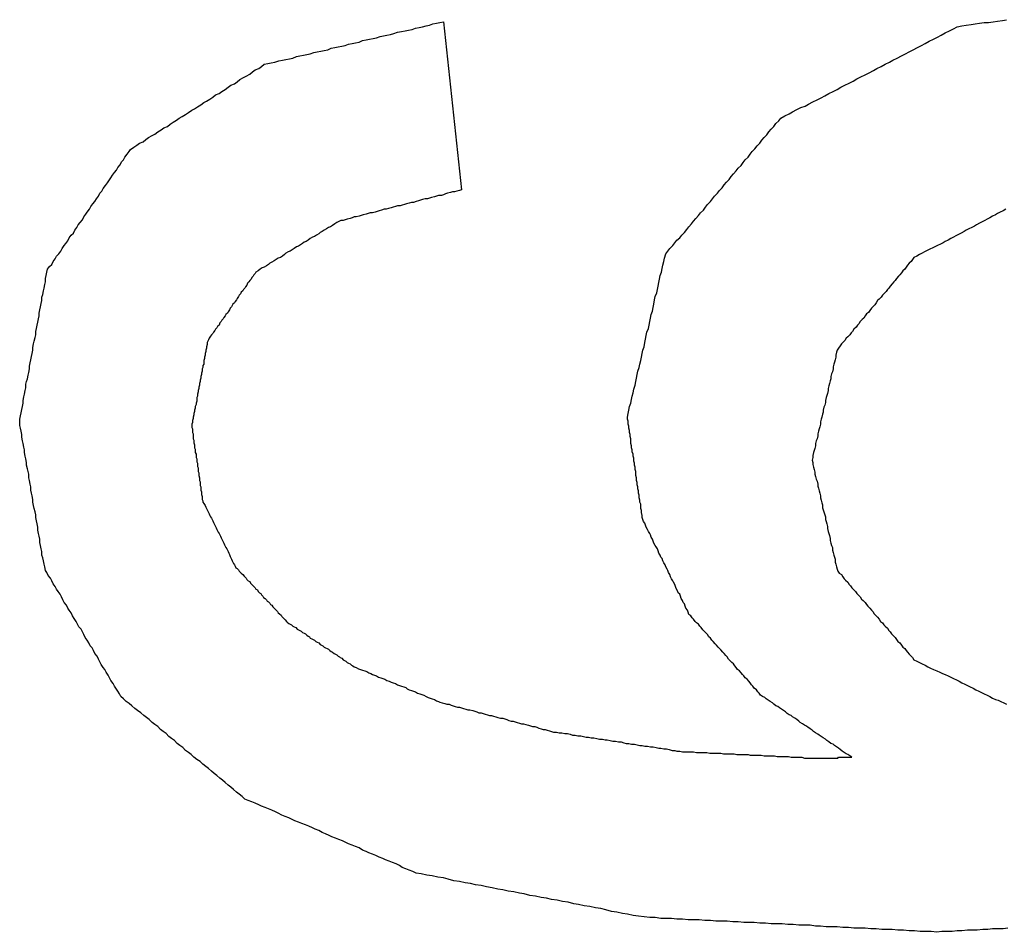
# Model space of a CAD drawing. Extents: x 13 to 98, y 6 to 165.
# Drawn here: x 34 to 34, y 42 to 42 of the extents above; entities that cross this region are included whole.
import ezdxf

# ---------------------------------------------------------------- set-up
doc = ezdxf.new("R2010")
doc.units = 0
doc.layers.add('TRIMETRIC', color=7, linetype='CONTINUOUS')

msp = doc.modelspace()

# ---------------------------------------------------------------- linework, layer by layer
at = {"layer": 'TRIMETRIC', "color": 7, "linetype": 'CONTINUOUS'}
msp.add_line((33.79649, 42.15511), (33.7991, 42.13099), dxfattribs=at)
at = {"layer": 'TRIMETRIC', "color": 7}
for points in [[(33.7516, 42.1368, 0), (33.7521, 42.1371, 0), (33.7525, 42.1374, 0), (33.7529, 42.1377, 0), (33.7534, 42.1379, 0), (33.7538, 42.1382, 0), (33.7542, 42.1385, 0), (33.7547, 42.1388, 0), (33.7551, 42.139, 0), (33.7555, 42.1393, 0), (33.756, 42.1396, 0), (33.7564, 42.1399, 0), (33.7569, 42.1401, 0), (33.7573, 42.1404, 0), (33.7577, 42.1407, 0), (33.7582, 42.141, 0), (33.7586, 42.1413, 0), (33.759, 42.1415, 0), (33.7595, 42.1418, 0), (33.7599, 42.1421, 0), (33.7604, 42.1424, 0), (33.7608, 42.1426, 0), (33.7612, 42.1429, 0), (33.7617, 42.1432, 0), (33.7621, 42.1435, 0), (33.7625, 42.1437, 0), (33.763, 42.144, 0), (33.7634, 42.1443, 0), (33.7638, 42.1446, 0), (33.7643, 42.1448, 0), (33.7647, 42.1451, 0), (33.7652, 42.1454, 0), (33.7656, 42.1457, 0), (33.766, 42.146, 0), (33.7665, 42.1462, 0), (33.7669, 42.1465, 0), (33.7673, 42.1468, 0), (33.7678, 42.1471, 0), (33.7682, 42.1473, 0), (33.7687, 42.1476, 0), (33.7691, 42.1479, 0), (33.7695, 42.1482, 0), (33.77, 42.1484, 0), (33.7704, 42.1487, 0), (33.7708, 42.149, 0), (33.7713, 42.1491, 0), (33.7718, 42.1492, 0), (33.7723, 42.1493, 0), (33.7729, 42.1495, 0), (33.7734, 42.1496, 0), (33.7739, 42.1497, 0), (33.7744, 42.1498, 0), (33.7749, 42.1499, 0), (33.7754, 42.1501, 0), (33.7759, 42.1502, 0), (33.7764, 42.1503, 0), (33.7769, 42.1504, 0), (33.7774, 42.1505, 0), (33.7779, 42.1507, 0), (33.7784, 42.1508, 0), (33.7789, 42.1509, 0), (33.7794, 42.151, 0), (33.7799, 42.1511, 0), (33.7804, 42.1513, 0), (33.7809, 42.1514, 0), (33.7814, 42.1515, 0), (33.7819, 42.1516, 0), (33.7824, 42.1517, 0), (33.7829, 42.1519, 0), (33.7834, 42.152, 0), (33.7839, 42.1521, 0), (33.7844, 42.1522, 0), (33.7849, 42.1524, 0), (33.7854, 42.1525, 0), (33.7859, 42.1526, 0), (33.7864, 42.1527, 0), (33.7869, 42.1528, 0), (33.7874, 42.153, 0), (33.7879, 42.1531, 0), (33.7884, 42.1532, 0), (33.7889, 42.1533, 0), (33.7894, 42.1534, 0), (33.7899, 42.1536, 0), (33.7905, 42.1537, 0), (33.791, 42.1538, 0), (33.7915, 42.1539, 0), (33.792, 42.154, 0), (33.7925, 42.1542, 0), (33.793, 42.1543, 0), (33.7935, 42.1544, 0), (33.794, 42.1545, 0), (33.7945, 42.1546, 0), (33.795, 42.1548, 0), (33.7955, 42.1549, 0), (33.796, 42.155, 0), (33.7965, 42.1551, 0)], [(33.8449, 42.1413, 0), (33.8455, 42.1416, 0), (33.8461, 42.1419, 0), (33.8466, 42.1422, 0), (33.8472, 42.1425, 0), (33.8478, 42.1428, 0), (33.8484, 42.143, 0), (33.8489, 42.1433, 0), (33.8495, 42.1436, 0), (33.8501, 42.1439, 0), (33.8507, 42.1442, 0), (33.8512, 42.1445, 0), (33.8518, 42.1448, 0), (33.8524, 42.1451, 0), (33.853, 42.1454, 0), (33.8535, 42.1457, 0), (33.8541, 42.146, 0), (33.8547, 42.1463, 0), (33.8553, 42.1466, 0), (33.8558, 42.1469, 0), (33.8564, 42.1472, 0), (33.857, 42.1475, 0), (33.8576, 42.1478, 0), (33.8582, 42.1481, 0), (33.8587, 42.1484, 0), (33.8593, 42.1487, 0), (33.8599, 42.149, 0), (33.8605, 42.1493, 0), (33.861, 42.1496, 0), (33.8616, 42.1499, 0), (33.8622, 42.1502, 0), (33.8628, 42.1505, 0), (33.8633, 42.1508, 0), (33.8639, 42.1511, 0), (33.8645, 42.1514, 0), (33.8651, 42.1517, 0), (33.8656, 42.152, 0), (33.8662, 42.1523, 0), (33.8668, 42.1526, 0), (33.8674, 42.1529, 0), (33.8679, 42.1532, 0), (33.8685, 42.1535, 0), (33.8691, 42.1538, 0), (33.8697, 42.1541, 0), (33.8702, 42.1544, 0), (33.8709, 42.1545, 0), (33.8715, 42.1546, 0), (33.8722, 42.1547, 0), (33.8728, 42.1548, 0), (33.8734, 42.1549, 0), (33.8741, 42.155, 0), (33.8747, 42.155, 0), (33.8754, 42.1551, 0), (33.876, 42.1552, 0), (33.8767, 42.1553, 0), (33.8773, 42.1554, 0)], [(33.8229, 42.0984, 0), (33.823, 42.0989, 0), (33.8231, 42.0994, 0), (33.8232, 42.0999, 0), (33.8234, 42.1004, 0), (33.8235, 42.1009, 0), (33.8236, 42.1014, 0), (33.8237, 42.1019, 0), (33.8238, 42.1024, 0), (33.824, 42.103, 0), (33.8241, 42.1035, 0), (33.8242, 42.104, 0), (33.8243, 42.1045, 0), (33.8244, 42.105, 0), (33.8246, 42.1055, 0), (33.8247, 42.106, 0), (33.8248, 42.1065, 0), (33.8249, 42.107, 0), (33.825, 42.1075, 0), (33.8251, 42.108, 0), (33.8253, 42.1085, 0), (33.8254, 42.1091, 0), (33.8255, 42.1096, 0), (33.8256, 42.1101, 0), (33.8257, 42.1106, 0), (33.8259, 42.1111, 0), (33.826, 42.1116, 0), (33.8261, 42.1121, 0), (33.8262, 42.1126, 0), (33.8263, 42.1131, 0), (33.8265, 42.1136, 0), (33.8266, 42.1141, 0), (33.8267, 42.1146, 0), (33.8268, 42.1152, 0), (33.8269, 42.1157, 0), (33.8271, 42.1162, 0), (33.8272, 42.1167, 0), (33.8273, 42.1172, 0), (33.8274, 42.1177, 0), (33.8275, 42.1182, 0), (33.8276, 42.1187, 0), (33.8278, 42.1192, 0), (33.8279, 42.1197, 0), (33.828, 42.1202, 0), (33.8281, 42.1207, 0), (33.8282, 42.1212, 0), (33.8284, 42.1218, 0), (33.8287, 42.1222, 0), (33.829, 42.1226, 0), (33.8294, 42.123, 0), (33.8297, 42.1234, 0), (33.83, 42.1238, 0), (33.8304, 42.1241, 0), (33.8307, 42.1245, 0), (33.8311, 42.1249, 0), (33.8314, 42.1253, 0), (33.8317, 42.1257, 0), (33.8321, 42.1261, 0), (33.8324, 42.1265, 0), (33.8327, 42.1269, 0), (33.8331, 42.1273, 0), (33.8334, 42.1277, 0), (33.8338, 42.1281, 0), (33.8341, 42.1285, 0), (33.8344, 42.1289, 0), (33.8348, 42.1293, 0), (33.8351, 42.1297, 0), (33.8354, 42.1301, 0), (33.8358, 42.1305, 0), (33.8361, 42.1309, 0), (33.8365, 42.1313, 0), (33.8368, 42.1317, 0), (33.8371, 42.1321, 0), (33.8375, 42.1325, 0), (33.8378, 42.1329, 0), (33.8381, 42.1333, 0), (33.8385, 42.1337, 0), (33.8388, 42.1341, 0), (33.8392, 42.1345, 0), (33.8395, 42.1349, 0), (33.8398, 42.1353, 0), (33.8402, 42.1357, 0), (33.8405, 42.1361, 0), (33.8408, 42.1365, 0), (33.8412, 42.1369, 0), (33.8415, 42.1373, 0), (33.8419, 42.1377, 0), (33.8422, 42.1381, 0), (33.8425, 42.1385, 0), (33.8429, 42.1389, 0), (33.8432, 42.1393, 0), (33.8435, 42.1397, 0), (33.8439, 42.1401, 0), (33.8442, 42.1405, 0), (33.8446, 42.1409, 0), (33.8449, 42.1413, 0)], [(33.7357, 42.0977, 0), (33.7357, 42.0981, 0), (33.7358, 42.0986, 0), (33.7359, 42.099, 0), (33.736, 42.0995, 0), (33.7361, 42.0999, 0), (33.7362, 42.1004, 0), (33.7362, 42.1008, 0), (33.7363, 42.1013, 0), (33.7364, 42.1017, 0), (33.7365, 42.1022, 0), (33.7366, 42.1026, 0), (33.7366, 42.1031, 0), (33.7367, 42.1035, 0), (33.7368, 42.1039, 0), (33.7369, 42.1044, 0), (33.737, 42.1048, 0), (33.7371, 42.1053, 0), (33.7371, 42.1057, 0), (33.7372, 42.1062, 0), (33.7373, 42.1066, 0), (33.7374, 42.1071, 0), (33.7375, 42.1075, 0), (33.7376, 42.108, 0), (33.7376, 42.1084, 0), (33.7377, 42.1089, 0), (33.7378, 42.1093, 0), (33.7379, 42.1098, 0), (33.738, 42.1102, 0), (33.738, 42.1107, 0), (33.7381, 42.1111, 0), (33.7382, 42.1116, 0), (33.7383, 42.112, 0), (33.7384, 42.1125, 0), (33.7385, 42.1129, 0), (33.7385, 42.1133, 0), (33.7386, 42.1138, 0), (33.7387, 42.1142, 0), (33.7388, 42.1147, 0), (33.7389, 42.1151, 0), (33.7389, 42.1156, 0), (33.739, 42.116, 0), (33.7391, 42.1165, 0), (33.7392, 42.1169, 0), (33.7393, 42.1174, 0), (33.7394, 42.1178, 0), (33.7394, 42.1183, 0), (33.7395, 42.1187, 0), (33.7396, 42.1192, 0), (33.7397, 42.1196, 0), (33.74, 42.12, 0), (33.7403, 42.1203, 0), (33.7405, 42.1207, 0), (33.7408, 42.1211, 0), (33.741, 42.1215, 0), (33.7413, 42.1218, 0), (33.7416, 42.1222, 0), (33.7418, 42.1226, 0), (33.7421, 42.123, 0), (33.7423, 42.1233, 0), (33.7426, 42.1237, 0), (33.7428, 42.1241, 0), (33.7431, 42.1245, 0), (33.7434, 42.1248, 0), (33.7436, 42.1252, 0), (33.7439, 42.1256, 0), (33.7441, 42.126, 0), (33.7444, 42.1263, 0), (33.7447, 42.1267, 0), (33.7449, 42.1271, 0), (33.7452, 42.1275, 0), (33.7454, 42.1278, 0), (33.7457, 42.1282, 0), (33.7459, 42.1286, 0), (33.7462, 42.129, 0), (33.7465, 42.1293, 0), (33.7467, 42.1297, 0), (33.747, 42.1301, 0), (33.7472, 42.1305, 0), (33.7475, 42.1308, 0), (33.7477, 42.1312, 0), (33.748, 42.1316, 0), (33.7483, 42.132, 0), (33.7485, 42.1323, 0), (33.7488, 42.1327, 0), (33.749, 42.1331, 0), (33.7493, 42.1335, 0), (33.7496, 42.1338, 0), (33.7498, 42.1342, 0), (33.7501, 42.1346, 0), (33.7503, 42.135, 0), (33.7506, 42.1353, 0), (33.7508, 42.1357, 0), (33.7511, 42.1361, 0), (33.7514, 42.1365, 0), (33.7516, 42.1368, 0)], [(33.7991, 42.131, 0), (33.7988, 42.1309, 0), (33.7984, 42.1308, 0), (33.7981, 42.1307, 0), (33.7978, 42.1307, 0), (33.7975, 42.1306, 0), (33.7971, 42.1305, 0), (33.7968, 42.1304, 0), (33.7965, 42.1303, 0), (33.7962, 42.1302, 0), (33.7958, 42.1302, 0), (33.7955, 42.1301, 0), (33.7952, 42.13, 0), (33.7948, 42.1299, 0), (33.7945, 42.1298, 0), (33.7942, 42.1297, 0), (33.7939, 42.1297, 0), (33.7935, 42.1296, 0), (33.7932, 42.1295, 0), (33.7929, 42.1294, 0), (33.7926, 42.1293, 0), (33.7922, 42.1292, 0), (33.7919, 42.1292, 0), (33.7916, 42.1291, 0), (33.7912, 42.129, 0), (33.7909, 42.1289, 0), (33.7906, 42.1288, 0), (33.7903, 42.1287, 0), (33.7899, 42.1287, 0), (33.7896, 42.1286, 0), (33.7893, 42.1285, 0), (33.789, 42.1284, 0), (33.7886, 42.1283, 0), (33.7883, 42.1282, 0), (33.788, 42.1282, 0), (33.7876, 42.1281, 0), (33.7873, 42.128, 0), (33.787, 42.1279, 0), (33.7867, 42.1278, 0), (33.7863, 42.1277, 0), (33.786, 42.1277, 0), (33.7857, 42.1276, 0), (33.7854, 42.1275, 0), (33.785, 42.1274, 0), (33.7847, 42.1273, 0), (33.7844, 42.1272, 0), (33.784, 42.1271, 0), (33.7837, 42.1271, 0), (33.7834, 42.127, 0), (33.7831, 42.1269, 0), (33.7827, 42.1268, 0), (33.7824, 42.1267, 0), (33.7821, 42.1266, 0), (33.7818, 42.1266, 0), (33.7814, 42.1264, 0), (33.7812, 42.1263, 0), (33.7809, 42.1261, 0), (33.7806, 42.1259, 0), (33.7803, 42.1257, 0), (33.78, 42.1256, 0), (33.7797, 42.1254, 0), (33.7794, 42.1252, 0), (33.7791, 42.125, 0), (33.7788, 42.1249, 0), (33.7786, 42.1247, 0), (33.7783, 42.1245, 0), (33.778, 42.1243, 0), (33.7777, 42.1242, 0), (33.7774, 42.124, 0), (33.7771, 42.1238, 0), (33.7768, 42.1236, 0), (33.7765, 42.1235, 0), (33.7763, 42.1233, 0), (33.776, 42.1231, 0), (33.7757, 42.1229, 0), (33.7754, 42.1228, 0), (33.7751, 42.1226, 0), (33.7748, 42.1224, 0), (33.7745, 42.1222, 0), (33.7742, 42.1221, 0), (33.7739, 42.1219, 0), (33.7737, 42.1217, 0), (33.7734, 42.1215, 0), (33.7731, 42.1213, 0), (33.7728, 42.1212, 0), (33.7725, 42.121, 0), (33.7722, 42.1208, 0), (33.7719, 42.1206, 0), (33.7716, 42.1205, 0), (33.7714, 42.1203, 0), (33.7711, 42.1201, 0), (33.7708, 42.1199, 0), (33.7705, 42.1198, 0), (33.7702, 42.1196, 0), (33.7699, 42.1194, 0), (33.7696, 42.1192, 0)], [(33.8772, 42.1282, 0), (33.8768, 42.128, 0), (33.8764, 42.1278, 0), (33.876, 42.1276, 0), (33.8757, 42.1274, 0), (33.8753, 42.1272, 0), (33.8749, 42.127, 0), (33.8745, 42.1268, 0), (33.8742, 42.1266, 0), (33.8738, 42.1264, 0), (33.8734, 42.1262, 0), (33.873, 42.126, 0), (33.8727, 42.1258, 0), (33.8723, 42.1256, 0), (33.8719, 42.1254, 0), (33.8715, 42.1252, 0), (33.8712, 42.125, 0), (33.8708, 42.1248, 0), (33.8704, 42.1246, 0), (33.87, 42.1244, 0), (33.8697, 42.1242, 0), (33.8693, 42.124, 0), (33.8689, 42.1238, 0), (33.8685, 42.1236, 0), (33.8682, 42.1234, 0), (33.8678, 42.1232, 0), (33.8674, 42.123, 0), (33.867, 42.1228, 0), (33.8667, 42.1227, 0), (33.8663, 42.1225, 0), (33.8659, 42.1223, 0), (33.8655, 42.1221, 0), (33.8652, 42.1219, 0), (33.8648, 42.1217, 0), (33.8644, 42.1215, 0), (33.864, 42.1213, 0)], [(33.864, 42.1213, 0), (33.8638, 42.121, 0), (33.8636, 42.1207, 0), (33.8633, 42.1205, 0), (33.8631, 42.1202, 0), (33.8629, 42.1199, 0), (33.8627, 42.1196, 0), (33.8624, 42.1194, 0), (33.8622, 42.1191, 0), (33.862, 42.1188, 0), (33.8618, 42.1186, 0), (33.8615, 42.1183, 0), (33.8613, 42.118, 0), (33.8611, 42.1178, 0), (33.8609, 42.1175, 0), (33.8606, 42.1172, 0), (33.8604, 42.1169, 0), (33.8602, 42.1167, 0), (33.86, 42.1164, 0), (33.8597, 42.1161, 0), (33.8595, 42.1159, 0), (33.8593, 42.1156, 0), (33.859, 42.1153, 0), (33.8588, 42.1151, 0), (33.8586, 42.1148, 0), (33.8584, 42.1145, 0), (33.8581, 42.1142, 0), (33.8579, 42.114, 0), (33.8577, 42.1137, 0), (33.8575, 42.1134, 0), (33.8572, 42.1132, 0), (33.857, 42.1129, 0), (33.8568, 42.1126, 0), (33.8566, 42.1124, 0), (33.8563, 42.1121, 0), (33.8561, 42.1118, 0), (33.8559, 42.1116, 0), (33.8557, 42.1113, 0), (33.8554, 42.111, 0), (33.8552, 42.1107, 0), (33.855, 42.1105, 0), (33.8548, 42.1102, 0), (33.8545, 42.1099, 0), (33.8543, 42.1097, 0), (33.8541, 42.1094, 0), (33.8538, 42.1091, 0), (33.8536, 42.1089, 0), (33.8534, 42.1086, 0), (33.8532, 42.1083, 0), (33.853, 42.108, 0), (33.8529, 42.1077, 0), (33.8528, 42.1073, 0), (33.8528, 42.107, 0), (33.8527, 42.1066, 0), (33.8526, 42.1063, 0), (33.8525, 42.106, 0), (33.8524, 42.1056, 0), (33.8524, 42.1053, 0), (33.8523, 42.1049, 0), (33.8522, 42.1046, 0), (33.8521, 42.1042, 0), (33.8521, 42.1039, 0), (33.852, 42.1036, 0), (33.8519, 42.1032, 0), (33.8518, 42.1029, 0), (33.8517, 42.1025, 0), (33.8517, 42.1022, 0), (33.8516, 42.1018, 0), (33.8515, 42.1015, 0), (33.8514, 42.1012, 0), (33.8513, 42.1008, 0), (33.8513, 42.1005, 0), (33.8512, 42.1001, 0), (33.8511, 42.0998, 0), (33.851, 42.0994, 0), (33.851, 42.0991, 0), (33.8509, 42.0988, 0), (33.8508, 42.0984, 0), (33.8507, 42.0981, 0), (33.8506, 42.0977, 0), (33.8506, 42.0974, 0), (33.8505, 42.097, 0), (33.8504, 42.0967, 0), (33.8503, 42.0964, 0), (33.8502, 42.096, 0), (33.8502, 42.0957, 0), (33.8501, 42.0953, 0), (33.85, 42.095, 0), (33.8499, 42.0946, 0), (33.8499, 42.0943, 0), (33.8498, 42.0939, 0), (33.8497, 42.0936, 0), (33.8496, 42.0933, 0), (33.8495, 42.0929, 0), (33.8495, 42.0926, 0), (33.8494, 42.0922, 0)], [(33.7696, 42.1192, 0), (33.7695, 42.119, 0), (33.7693, 42.1188, 0), (33.7692, 42.1186, 0), (33.769, 42.1184, 0), (33.7689, 42.1182, 0), (33.7687, 42.118, 0), (33.7686, 42.1178, 0), (33.7684, 42.1176, 0), (33.7683, 42.1173, 0), (33.7681, 42.1171, 0), (33.768, 42.1169, 0), (33.7678, 42.1167, 0), (33.7677, 42.1165, 0), (33.7675, 42.1163, 0), (33.7674, 42.1161, 0), (33.7672, 42.1159, 0), (33.7671, 42.1157, 0), (33.7669, 42.1154, 0), (33.7668, 42.1152, 0), (33.7666, 42.115, 0), (33.7665, 42.1148, 0), (33.7663, 42.1146, 0), (33.7662, 42.1144, 0), (33.7661, 42.1142, 0), (33.7659, 42.114, 0), (33.7658, 42.1138, 0), (33.7656, 42.1135, 0), (33.7655, 42.1133, 0), (33.7653, 42.1131, 0), (33.7652, 42.1129, 0), (33.765, 42.1127, 0), (33.7649, 42.1125, 0), (33.7647, 42.1123, 0), (33.7646, 42.1121, 0), (33.7644, 42.1119, 0), (33.7643, 42.1116, 0), (33.7641, 42.1114, 0), (33.764, 42.1112, 0), (33.7638, 42.111, 0), (33.7637, 42.1108, 0), (33.7635, 42.1106, 0), (33.7634, 42.1104, 0), (33.7632, 42.1102, 0), (33.7631, 42.11, 0), (33.7629, 42.1097, 0), (33.7628, 42.1095, 0), (33.7627, 42.1093, 0), (33.7626, 42.1091, 0), (33.7626, 42.1088, 0), (33.7625, 42.1085, 0), (33.7625, 42.1083, 0), (33.7624, 42.108, 0), (33.7624, 42.1078, 0), (33.7623, 42.1075, 0), (33.7623, 42.1073, 0), (33.7622, 42.107, 0), (33.7622, 42.1068, 0), (33.7621, 42.1065, 0), (33.7621, 42.1063, 0), (33.7621, 42.106, 0), (33.762, 42.1058, 0), (33.762, 42.1055, 0), (33.7619, 42.1053, 0), (33.7619, 42.105, 0), (33.7618, 42.1047, 0), (33.7618, 42.1045, 0), (33.7617, 42.1042, 0), (33.7617, 42.104, 0), (33.7616, 42.1037, 0), (33.7616, 42.1035, 0), (33.7615, 42.1032, 0), (33.7615, 42.103, 0), (33.7614, 42.1027, 0), (33.7614, 42.1025, 0), (33.7613, 42.1022, 0), (33.7613, 42.102, 0), (33.7612, 42.1017, 0), (33.7612, 42.1014, 0), (33.7611, 42.1012, 0), (33.7611, 42.1009, 0), (33.7611, 42.1007, 0), (33.761, 42.1004, 0), (33.761, 42.1002, 0), (33.7609, 42.0999, 0), (33.7609, 42.0997, 0), (33.7608, 42.0994, 0), (33.7608, 42.0992, 0), (33.7607, 42.0989, 0), (33.7607, 42.0987, 0), (33.7606, 42.0984, 0), (33.7606, 42.0982, 0), (33.7605, 42.0979, 0), (33.7605, 42.0976, 0), (33.7604, 42.0974, 0), (33.7604, 42.0971, 0)], [(33.7502, 42.0583, 0), (33.75, 42.0587, 0), (33.7498, 42.0591, 0), (33.7495, 42.0595, 0), (33.7493, 42.0598, 0), (33.7491, 42.0602, 0), (33.7488, 42.0606, 0), (33.7486, 42.061, 0), (33.7484, 42.0614, 0), (33.7481, 42.0618, 0), (33.7479, 42.0622, 0), (33.7477, 42.0625, 0), (33.7474, 42.0629, 0), (33.7472, 42.0633, 0), (33.747, 42.0637, 0), (33.7468, 42.0641, 0), (33.7465, 42.0645, 0), (33.7463, 42.0649, 0), (33.7461, 42.0653, 0), (33.7458, 42.0656, 0), (33.7456, 42.066, 0), (33.7454, 42.0664, 0), (33.7451, 42.0668, 0), (33.7449, 42.0672, 0), (33.7447, 42.0676, 0), (33.7445, 42.068, 0), (33.7442, 42.0683, 0), (33.744, 42.0687, 0), (33.7438, 42.0691, 0), (33.7435, 42.0695, 0), (33.7433, 42.0699, 0), (33.7431, 42.0703, 0), (33.7428, 42.0707, 0), (33.7426, 42.071, 0), (33.7424, 42.0714, 0), (33.7421, 42.0718, 0), (33.7419, 42.0722, 0), (33.7417, 42.0726, 0), (33.7415, 42.073, 0), (33.7412, 42.0734, 0), (33.741, 42.0737, 0), (33.7408, 42.0741, 0), (33.7405, 42.0745, 0), (33.7403, 42.0749, 0), (33.7401, 42.0753, 0), (33.7398, 42.0757, 0), (33.7396, 42.0761, 0), (33.7394, 42.0764, 0), (33.7393, 42.0769, 0), (33.7392, 42.0773, 0), (33.7391, 42.0778, 0), (33.739, 42.0782, 0), (33.7389, 42.0786, 0), (33.7389, 42.0791, 0), (33.7388, 42.0795, 0), (33.7387, 42.08, 0), (33.7386, 42.0804, 0), (33.7386, 42.0809, 0), (33.7385, 42.0813, 0), (33.7384, 42.0817, 0), (33.7383, 42.0822, 0), (33.7383, 42.0826, 0), (33.7382, 42.0831, 0), (33.7381, 42.0835, 0), (33.738, 42.084, 0), (33.738, 42.0844, 0), (33.7379, 42.0848, 0), (33.7378, 42.0853, 0), (33.7377, 42.0857, 0), (33.7376, 42.0862, 0), (33.7376, 42.0866, 0), (33.7375, 42.0871, 0), (33.7374, 42.0875, 0), (33.7373, 42.0879, 0), (33.7373, 42.0884, 0), (33.7372, 42.0888, 0), (33.7371, 42.0893, 0), (33.737, 42.0897, 0), (33.737, 42.0902, 0), (33.7369, 42.0906, 0), (33.7368, 42.091, 0), (33.7367, 42.0915, 0), (33.7367, 42.0919, 0), (33.7366, 42.0924, 0), (33.7365, 42.0928, 0), (33.7364, 42.0933, 0), (33.7364, 42.0937, 0), (33.7363, 42.0941, 0), (33.7362, 42.0946, 0), (33.7361, 42.095, 0), (33.736, 42.0955, 0), (33.736, 42.0959, 0), (33.7359, 42.0964, 0), (33.7358, 42.0968, 0), (33.7357, 42.0972, 0), (33.7357, 42.0977, 0)], [(33.7604, 42.0971, 0), (33.7604, 42.0969, 0), (33.7605, 42.0967, 0), (33.7605, 42.0965, 0), (33.7605, 42.0962, 0), (33.7606, 42.096, 0), (33.7606, 42.0958, 0), (33.7606, 42.0956, 0), (33.7606, 42.0953, 0), (33.7607, 42.0951, 0), (33.7607, 42.0949, 0), (33.7607, 42.0947, 0), (33.7608, 42.0944, 0), (33.7608, 42.0942, 0), (33.7608, 42.094, 0), (33.7609, 42.0938, 0), (33.7609, 42.0935, 0), (33.7609, 42.0933, 0), (33.761, 42.0931, 0), (33.761, 42.0929, 0), (33.761, 42.0926, 0), (33.7611, 42.0924, 0), (33.7611, 42.0922, 0), (33.7611, 42.092, 0), (33.7612, 42.0918, 0), (33.7612, 42.0915, 0), (33.7612, 42.0913, 0), (33.7613, 42.0911, 0), (33.7613, 42.0909, 0), (33.7613, 42.0906, 0), (33.7614, 42.0904, 0), (33.7614, 42.0902, 0), (33.7614, 42.09, 0), (33.7615, 42.0897, 0), (33.7615, 42.0895, 0), (33.7615, 42.0893, 0), (33.7616, 42.0891, 0), (33.7616, 42.0888, 0), (33.7616, 42.0886, 0), (33.7617, 42.0884, 0), (33.7617, 42.0882, 0), (33.7617, 42.0879, 0), (33.7618, 42.0877, 0), (33.7618, 42.0875, 0), (33.7618, 42.0873, 0), (33.7619, 42.087, 0), (33.7619, 42.0868, 0), (33.7619, 42.0866, 0), (33.762, 42.0864, 0), (33.762, 42.0862, 0), (33.7621, 42.086, 0), (33.7623, 42.0857, 0), (33.7624, 42.0855, 0), (33.7625, 42.0853, 0), (33.7626, 42.0851, 0), (33.7627, 42.0849, 0), (33.7628, 42.0847, 0), (33.7629, 42.0845, 0), (33.763, 42.0843, 0), (33.7631, 42.0841, 0), (33.7632, 42.0839, 0), (33.7633, 42.0837, 0), (33.7634, 42.0835, 0), (33.7635, 42.0833, 0), (33.7636, 42.0831, 0), (33.7637, 42.0829, 0), (33.7638, 42.0827, 0), (33.7639, 42.0825, 0), (33.764, 42.0823, 0), (33.7641, 42.0821, 0), (33.7642, 42.0819, 0), (33.7643, 42.0817, 0), (33.7644, 42.0815, 0), (33.7645, 42.0813, 0), (33.7646, 42.0811, 0), (33.7647, 42.0809, 0), (33.7648, 42.0807, 0), (33.7649, 42.0805, 0), (33.765, 42.0803, 0), (33.7651, 42.0801, 0), (33.7652, 42.0799, 0), (33.7653, 42.0797, 0), (33.7654, 42.0795, 0), (33.7655, 42.0793, 0), (33.7656, 42.0791, 0), (33.7657, 42.0789, 0), (33.7658, 42.0787, 0), (33.7659, 42.0784, 0), (33.766, 42.0782, 0), (33.7661, 42.078, 0), (33.7662, 42.0778, 0), (33.7663, 42.0776, 0), (33.7664, 42.0774, 0), (33.7665, 42.0772, 0), (33.7666, 42.077, 0), (33.7667, 42.0768, 0)], [(33.8317, 42.0701, 0), (33.8316, 42.0704, 0), (33.8315, 42.0707, 0), (33.8313, 42.071, 0), (33.8312, 42.0713, 0), (33.8311, 42.0716, 0), (33.8309, 42.0718, 0), (33.8308, 42.0721, 0), (33.8306, 42.0724, 0), (33.8305, 42.0727, 0), (33.8304, 42.073, 0), (33.8302, 42.0732, 0), (33.8301, 42.0735, 0), (33.8299, 42.0738, 0), (33.8298, 42.0741, 0), (33.8297, 42.0744, 0), (33.8295, 42.0747, 0), (33.8294, 42.0749, 0), (33.8292, 42.0752, 0), (33.8291, 42.0755, 0), (33.829, 42.0758, 0), (33.8288, 42.0761, 0), (33.8287, 42.0764, 0), (33.8286, 42.0766, 0), (33.8284, 42.0769, 0), (33.8283, 42.0772, 0), (33.8281, 42.0775, 0), (33.828, 42.0778, 0), (33.8279, 42.0781, 0), (33.8277, 42.0783, 0), (33.8276, 42.0786, 0), (33.8274, 42.0789, 0), (33.8273, 42.0792, 0), (33.8272, 42.0795, 0), (33.827, 42.0798, 0), (33.8269, 42.08, 0), (33.8267, 42.0803, 0), (33.8266, 42.0806, 0), (33.8265, 42.0809, 0), (33.8263, 42.0812, 0), (33.8262, 42.0815, 0), (33.8261, 42.0817, 0), (33.8259, 42.082, 0), (33.8258, 42.0823, 0), (33.8256, 42.0826, 0), (33.8255, 42.0829, 0), (33.8254, 42.0832, 0), (33.8252, 42.0834, 0), (33.8251, 42.0837, 0), (33.825, 42.084, 0), (33.825, 42.0843, 0), (33.8249, 42.0847, 0), (33.8249, 42.085, 0), (33.8248, 42.0853, 0), (33.8248, 42.0856, 0), (33.8248, 42.0859, 0), (33.8247, 42.0862, 0), (33.8247, 42.0865, 0), (33.8246, 42.0868, 0), (33.8246, 42.0872, 0), (33.8245, 42.0875, 0), (33.8245, 42.0878, 0), (33.8244, 42.0881, 0), (33.8244, 42.0884, 0), (33.8243, 42.0887, 0), (33.8243, 42.089, 0), (33.8242, 42.0893, 0), (33.8242, 42.0897, 0), (33.8241, 42.09, 0), (33.8241, 42.0903, 0), (33.8241, 42.0906, 0), (33.824, 42.0909, 0), (33.824, 42.0912, 0), (33.8239, 42.0915, 0), (33.8239, 42.0918, 0), (33.8238, 42.0921, 0), (33.8238, 42.0925, 0), (33.8237, 42.0928, 0), (33.8237, 42.0931, 0), (33.8236, 42.0934, 0), (33.8236, 42.0937, 0), (33.8235, 42.094, 0), (33.8235, 42.0943, 0), (33.8234, 42.0946, 0), (33.8234, 42.095, 0), (33.8234, 42.0953, 0), (33.8233, 42.0956, 0), (33.8233, 42.0959, 0), (33.8232, 42.0962, 0), (33.8232, 42.0965, 0), (33.8231, 42.0968, 0), (33.8231, 42.0971, 0), (33.823, 42.0974, 0), (33.823, 42.0978, 0), (33.8229, 42.0981, 0), (33.8229, 42.0984, 0)], [(33.8494, 42.0922, 0), (33.8495, 42.0919, 0), (33.8495, 42.0916, 0), (33.8496, 42.0912, 0), (33.8497, 42.0909, 0), (33.8498, 42.0905, 0), (33.8498, 42.0902, 0), (33.8499, 42.0899, 0), (33.85, 42.0895, 0), (33.8501, 42.0892, 0), (33.8502, 42.0888, 0), (33.8502, 42.0885, 0), (33.8503, 42.0882, 0), (33.8504, 42.0878, 0), (33.8505, 42.0875, 0), (33.8506, 42.0871, 0), (33.8506, 42.0868, 0), (33.8507, 42.0865, 0), (33.8508, 42.0861, 0), (33.8509, 42.0858, 0), (33.8509, 42.0854, 0), (33.851, 42.0851, 0), (33.8511, 42.0848, 0), (33.8512, 42.0844, 0), (33.8513, 42.0841, 0), (33.8513, 42.0837, 0), (33.8514, 42.0834, 0), (33.8515, 42.0831, 0), (33.8516, 42.0827, 0), (33.8516, 42.0824, 0), (33.8517, 42.082, 0), (33.8518, 42.0817, 0), (33.8519, 42.0814, 0), (33.852, 42.081, 0), (33.852, 42.0807, 0), (33.8521, 42.0803, 0), (33.8522, 42.08, 0), (33.8523, 42.0797, 0), (33.8523, 42.0793, 0), (33.8524, 42.079, 0), (33.8525, 42.0786, 0), (33.8526, 42.0783, 0), (33.8527, 42.078, 0), (33.8527, 42.0776, 0), (33.8528, 42.0773, 0), (33.8529, 42.0769, 0), (33.853, 42.0766, 0), (33.8531, 42.0763, 0), (33.8533, 42.076, 0), (33.8536, 42.0758, 0), (33.8538, 42.0755, 0), (33.854, 42.0752, 0), (33.8542, 42.075, 0), (33.8545, 42.0747, 0), (33.8547, 42.0744, 0), (33.8549, 42.0742, 0), (33.8551, 42.0739, 0), (33.8554, 42.0736, 0), (33.8556, 42.0734, 0), (33.8558, 42.0731, 0), (33.8561, 42.0728, 0), (33.8563, 42.0726, 0), (33.8565, 42.0723, 0), (33.8567, 42.0721, 0), (33.857, 42.0718, 0), (33.8572, 42.0715, 0), (33.8574, 42.0713, 0), (33.8577, 42.071, 0), (33.8579, 42.0707, 0), (33.8581, 42.0705, 0), (33.8583, 42.0702, 0), (33.8586, 42.0699, 0), (33.8588, 42.0697, 0), (33.859, 42.0694, 0), (33.8592, 42.0691, 0), (33.8595, 42.0689, 0), (33.8597, 42.0686, 0), (33.8599, 42.0684, 0), (33.8602, 42.0681, 0), (33.8604, 42.0678, 0), (33.8606, 42.0676, 0), (33.8608, 42.0673, 0), (33.8611, 42.067, 0), (33.8613, 42.0668, 0), (33.8615, 42.0665, 0), (33.8617, 42.0662, 0), (33.862, 42.066, 0), (33.8622, 42.0657, 0), (33.8624, 42.0654, 0), (33.8627, 42.0652, 0), (33.8629, 42.0649, 0), (33.8631, 42.0647, 0), (33.8633, 42.0644, 0), (33.8636, 42.0641, 0), (33.8638, 42.0639, 0), (33.864, 42.0636, 0)], [(33.7667, 42.0768, 0), (33.7669, 42.0767, 0), (33.7671, 42.0765, 0), (33.7672, 42.0763, 0), (33.7674, 42.0761, 0), (33.7675, 42.076, 0), (33.7677, 42.0758, 0), (33.7679, 42.0756, 0), (33.768, 42.0755, 0), (33.7682, 42.0753, 0), (33.7683, 42.0751, 0), (33.7685, 42.0749, 0), (33.7687, 42.0748, 0), (33.7688, 42.0746, 0), (33.769, 42.0744, 0), (33.7691, 42.0743, 0), (33.7693, 42.0741, 0), (33.7695, 42.0739, 0), (33.7696, 42.0737, 0), (33.7698, 42.0736, 0), (33.7699, 42.0734, 0), (33.7701, 42.0732, 0), (33.7703, 42.0731, 0), (33.7704, 42.0729, 0), (33.7706, 42.0727, 0), (33.7707, 42.0725, 0), (33.7709, 42.0724, 0), (33.7711, 42.0722, 0), (33.7712, 42.072, 0), (33.7714, 42.0719, 0), (33.7716, 42.0717, 0), (33.7717, 42.0715, 0), (33.7719, 42.0714, 0), (33.772, 42.0712, 0), (33.7722, 42.071, 0), (33.7724, 42.0708, 0), (33.7725, 42.0707, 0), (33.7727, 42.0705, 0), (33.7728, 42.0703, 0), (33.773, 42.0702, 0), (33.7732, 42.07, 0), (33.7733, 42.0698, 0), (33.7735, 42.0696, 0), (33.7736, 42.0695, 0), (33.7738, 42.0693, 0), (33.774, 42.0691, 0), (33.7741, 42.069, 0), (33.7743, 42.0688, 0), (33.7745, 42.0687, 0), (33.7747, 42.0686, 0), (33.7749, 42.0684, 0), (33.7751, 42.0683, 0), (33.7753, 42.0682, 0), (33.7755, 42.068, 0), (33.7757, 42.0679, 0), (33.7759, 42.0678, 0), (33.7761, 42.0677, 0), (33.7763, 42.0675, 0), (33.7765, 42.0674, 0), (33.7767, 42.0673, 0), (33.7769, 42.0671, 0), (33.7771, 42.067, 0), (33.7773, 42.0669, 0), (33.7774, 42.0667, 0), (33.7776, 42.0666, 0), (33.7778, 42.0665, 0), (33.778, 42.0664, 0), (33.7782, 42.0662, 0), (33.7784, 42.0661, 0), (33.7786, 42.066, 0), (33.7788, 42.0658, 0), (33.779, 42.0657, 0), (33.7792, 42.0656, 0), (33.7794, 42.0654, 0), (33.7796, 42.0653, 0), (33.7798, 42.0652, 0), (33.78, 42.0651, 0), (33.7802, 42.0649, 0), (33.7804, 42.0648, 0), (33.7806, 42.0647, 0), (33.7808, 42.0645, 0), (33.781, 42.0644, 0), (33.7812, 42.0643, 0), (33.7814, 42.0641, 0), (33.7816, 42.064, 0), (33.7817, 42.0639, 0), (33.7819, 42.0638, 0), (33.7821, 42.0636, 0), (33.7823, 42.0635, 0), (33.7825, 42.0634, 0), (33.7827, 42.0632, 0), (33.7829, 42.0631, 0), (33.7831, 42.063, 0), (33.7833, 42.0628, 0), (33.7835, 42.0627, 0), (33.7837, 42.0626, 0)], [(33.8551, 42.0496, 0), (33.8548, 42.0498, 0), (33.8545, 42.05, 0), (33.8543, 42.0501, 0), (33.854, 42.0503, 0), (33.8537, 42.0505, 0), (33.8534, 42.0507, 0), (33.8532, 42.0509, 0), (33.8529, 42.0511, 0), (33.8526, 42.0513, 0), (33.8524, 42.0515, 0), (33.8521, 42.0516, 0), (33.8518, 42.0518, 0), (33.8515, 42.052, 0), (33.8513, 42.0522, 0), (33.851, 42.0524, 0), (33.8507, 42.0526, 0), (33.8504, 42.0528, 0), (33.8502, 42.0529, 0), (33.8499, 42.0531, 0), (33.8496, 42.0533, 0), (33.8494, 42.0535, 0), (33.8491, 42.0537, 0), (33.8488, 42.0539, 0), (33.8485, 42.0541, 0), (33.8483, 42.0542, 0), (33.848, 42.0544, 0), (33.8477, 42.0546, 0), (33.8475, 42.0548, 0), (33.8472, 42.055, 0), (33.8469, 42.0552, 0), (33.8466, 42.0554, 0), (33.8464, 42.0556, 0), (33.8461, 42.0557, 0), (33.8458, 42.0559, 0), (33.8456, 42.0561, 0), (33.8453, 42.0563, 0), (33.845, 42.0565, 0), (33.8447, 42.0567, 0), (33.8445, 42.0569, 0), (33.8442, 42.057, 0), (33.8439, 42.0572, 0), (33.8437, 42.0574, 0), (33.8434, 42.0576, 0), (33.8431, 42.0578, 0), (33.8428, 42.058, 0), (33.8426, 42.0582, 0), (33.8423, 42.0583, 0), (33.842, 42.0585, 0), (33.8418, 42.0588, 0), (33.8416, 42.059, 0), (33.8414, 42.0593, 0), (33.8411, 42.0595, 0), (33.8409, 42.0598, 0), (33.8407, 42.06, 0), (33.8405, 42.0603, 0), (33.8403, 42.0605, 0), (33.8401, 42.0608, 0), (33.8398, 42.061, 0), (33.8396, 42.0613, 0), (33.8394, 42.0615, 0), (33.8392, 42.0617, 0), (33.839, 42.062, 0), (33.8387, 42.0622, 0), (33.8385, 42.0625, 0), (33.8383, 42.0627, 0), (33.8381, 42.063, 0), (33.8379, 42.0632, 0), (33.8376, 42.0635, 0), (33.8374, 42.0637, 0), (33.8372, 42.064, 0), (33.837, 42.0642, 0), (33.8368, 42.0645, 0), (33.8366, 42.0647, 0), (33.8363, 42.065, 0), (33.8361, 42.0652, 0), (33.8359, 42.0654, 0), (33.8357, 42.0657, 0), (33.8355, 42.0659, 0), (33.8352, 42.0662, 0), (33.835, 42.0664, 0), (33.8348, 42.0667, 0), (33.8346, 42.0669, 0), (33.8344, 42.0672, 0), (33.8342, 42.0674, 0), (33.8339, 42.0677, 0), (33.8337, 42.0679, 0), (33.8335, 42.0682, 0), (33.8333, 42.0684, 0), (33.8331, 42.0687, 0), (33.8328, 42.0689, 0), (33.8326, 42.0691, 0), (33.8324, 42.0694, 0), (33.8322, 42.0696, 0), (33.832, 42.0699, 0), (33.8317, 42.0701, 0)], [(33.864, 42.0636, 0), (33.8644, 42.0634, 0), (33.8648, 42.0632, 0), (33.8652, 42.063, 0), (33.8656, 42.0628, 0), (33.866, 42.0626, 0), (33.8664, 42.0624, 0), (33.8668, 42.0622, 0), (33.8673, 42.062, 0), (33.8677, 42.0618, 0), (33.8681, 42.0616, 0), (33.8685, 42.0615, 0), (33.8689, 42.0613, 0), (33.8693, 42.0611, 0), (33.8697, 42.0609, 0), (33.8701, 42.0607, 0), (33.8705, 42.0605, 0), (33.8709, 42.0603, 0), (33.8713, 42.0601, 0), (33.8717, 42.0599, 0), (33.8721, 42.0597, 0), (33.8725, 42.0595, 0), (33.8729, 42.0593, 0), (33.8733, 42.0591, 0), (33.8737, 42.0589, 0), (33.8741, 42.0587, 0), (33.8745, 42.0585, 0), (33.8749, 42.0583, 0), (33.8753, 42.0581, 0), (33.8757, 42.0579, 0), (33.8761, 42.0578, 0), (33.8765, 42.0576, 0), (33.8769, 42.0574, 0), (33.8773, 42.0572, 0)], [(33.7837, 42.0626, 0), (33.784, 42.0625, 0), (33.7843, 42.0623, 0), (33.7846, 42.0622, 0), (33.7849, 42.0621, 0), (33.7852, 42.062, 0), (33.7855, 42.0619, 0), (33.7858, 42.0617, 0), (33.7861, 42.0616, 0), (33.7863, 42.0615, 0), (33.7866, 42.0614, 0), (33.7869, 42.0613, 0), (33.7872, 42.0611, 0), (33.7875, 42.061, 0), (33.7878, 42.0609, 0), (33.7881, 42.0608, 0), (33.7884, 42.0606, 0), (33.7887, 42.0605, 0), (33.789, 42.0604, 0), (33.7893, 42.0603, 0), (33.7896, 42.0602, 0), (33.7899, 42.06, 0), (33.7902, 42.0599, 0), (33.7905, 42.0598, 0), (33.7908, 42.0597, 0), (33.7911, 42.0596, 0), (33.7913, 42.0594, 0), (33.7916, 42.0593, 0), (33.7919, 42.0592, 0), (33.7922, 42.0591, 0), (33.7925, 42.059, 0), (33.7928, 42.0588, 0), (33.7931, 42.0587, 0), (33.7934, 42.0586, 0), (33.7937, 42.0585, 0), (33.794, 42.0583, 0), (33.7943, 42.0582, 0), (33.7946, 42.0581, 0), (33.7949, 42.058, 0), (33.7952, 42.0579, 0), (33.7955, 42.0577, 0), (33.7958, 42.0576, 0), (33.796, 42.0575, 0), (33.7963, 42.0574, 0), (33.7967, 42.0573, 0), (33.797, 42.0572, 0), (33.7973, 42.0572, 0), (33.7976, 42.0571, 0), (33.7979, 42.057, 0), (33.7982, 42.0569, 0), (33.7985, 42.0568, 0), (33.7988, 42.0568, 0), (33.7991, 42.0567, 0), (33.7994, 42.0566, 0), (33.7997, 42.0565, 0), (33.8, 42.0564, 0), (33.8003, 42.0564, 0), (33.8007, 42.0563, 0), (33.801, 42.0562, 0), (33.8013, 42.0561, 0), (33.8016, 42.056, 0), (33.8019, 42.056, 0), (33.8022, 42.0559, 0), (33.8025, 42.0558, 0), (33.8028, 42.0557, 0), (33.8031, 42.0556, 0), (33.8034, 42.0556, 0), (33.8037, 42.0555, 0), (33.804, 42.0554, 0), (33.8043, 42.0553, 0), (33.8047, 42.0552, 0), (33.805, 42.0552, 0), (33.8053, 42.0551, 0), (33.8056, 42.055, 0), (33.8059, 42.0549, 0), (33.8062, 42.0548, 0), (33.8065, 42.0548, 0), (33.8068, 42.0547, 0), (33.8071, 42.0546, 0), (33.8074, 42.0545, 0), (33.8077, 42.0544, 0), (33.808, 42.0544, 0), (33.8083, 42.0543, 0), (33.8087, 42.0542, 0), (33.809, 42.0541, 0), (33.8093, 42.054, 0), (33.8096, 42.054, 0), (33.8099, 42.0539, 0), (33.8102, 42.0538, 0), (33.8105, 42.0537, 0), (33.8108, 42.0536, 0), (33.8111, 42.0536, 0), (33.8114, 42.0535, 0), (33.8117, 42.0534, 0), (33.812, 42.0533, 0), (33.8123, 42.0532, 0)], [(33.7926, 42.033, 0), (33.7921, 42.0332, 0), (33.7916, 42.0334, 0), (33.7911, 42.0336, 0), (33.7906, 42.0338, 0), (33.7902, 42.0341, 0), (33.7897, 42.0343, 0), (33.7892, 42.0345, 0), (33.7887, 42.0347, 0), (33.7882, 42.0349, 0), (33.7878, 42.0351, 0), (33.7873, 42.0353, 0), (33.7868, 42.0355, 0), (33.7863, 42.0357, 0), (33.7858, 42.0359, 0), (33.7854, 42.0361, 0), (33.7849, 42.0363, 0), (33.7844, 42.0366, 0), (33.7839, 42.0368, 0), (33.7834, 42.037, 0), (33.7829, 42.0372, 0), (33.7825, 42.0374, 0), (33.782, 42.0376, 0), (33.7815, 42.0378, 0), (33.781, 42.038, 0), (33.7805, 42.0382, 0), (33.7801, 42.0384, 0), (33.7796, 42.0386, 0), (33.7791, 42.0388, 0), (33.7786, 42.0391, 0), (33.7781, 42.0393, 0), (33.7777, 42.0395, 0), (33.7772, 42.0397, 0), (33.7767, 42.0399, 0), (33.7762, 42.0401, 0), (33.7757, 42.0403, 0), (33.7752, 42.0405, 0), (33.7748, 42.0407, 0), (33.7743, 42.0409, 0), (33.7738, 42.0411, 0), (33.7733, 42.0413, 0), (33.7728, 42.0416, 0), (33.7724, 42.0418, 0), (33.7719, 42.042, 0), (33.7714, 42.0422, 0), (33.7709, 42.0424, 0), (33.7704, 42.0426, 0), (33.77, 42.0428, 0), (33.7695, 42.043, 0), (33.769, 42.0432, 0), (33.7685, 42.0434, 0), (33.768, 42.0436, 0), (33.7676, 42.044, 0), (33.7672, 42.0443, 0), (33.7668, 42.0446, 0), (33.7664, 42.045, 0), (33.766, 42.0453, 0), (33.7656, 42.0456, 0), (33.7652, 42.046, 0), (33.7648, 42.0463, 0), (33.7644, 42.0466, 0), (33.764, 42.047, 0), (33.7636, 42.0473, 0), (33.7632, 42.0476, 0), (33.7628, 42.048, 0), (33.7624, 42.0483, 0), (33.762, 42.0486, 0), (33.7616, 42.049, 0), (33.7611, 42.0493, 0), (33.7607, 42.0496, 0), (33.7603, 42.05, 0), (33.7599, 42.0503, 0), (33.7595, 42.0506, 0), (33.7591, 42.051, 0), (33.7587, 42.0513, 0), (33.7583, 42.0516, 0), (33.7579, 42.052, 0), (33.7575, 42.0523, 0), (33.7571, 42.0526, 0), (33.7567, 42.053, 0), (33.7563, 42.0533, 0), (33.7559, 42.0536, 0), (33.7555, 42.054, 0), (33.7551, 42.0543, 0), (33.7547, 42.0546, 0), (33.7543, 42.055, 0), (33.7539, 42.0553, 0), (33.7535, 42.0556, 0), (33.7531, 42.056, 0), (33.7526, 42.0563, 0), (33.7522, 42.0566, 0), (33.7518, 42.057, 0), (33.7514, 42.0573, 0), (33.751, 42.0576, 0), (33.7506, 42.058, 0), (33.7502, 42.0583, 0)], [(33.8123, 42.0532, 0), (33.8127, 42.0532, 0), (33.8131, 42.0531, 0), (33.8135, 42.0531, 0), (33.8139, 42.053, 0), (33.8143, 42.053, 0), (33.8147, 42.0529, 0), (33.815, 42.0528, 0), (33.8154, 42.0528, 0), (33.8158, 42.0527, 0), (33.8162, 42.0527, 0), (33.8166, 42.0526, 0), (33.817, 42.0525, 0), (33.8173, 42.0525, 0), (33.8177, 42.0524, 0), (33.8181, 42.0524, 0), (33.8185, 42.0523, 0), (33.8189, 42.0522, 0), (33.8193, 42.0522, 0), (33.8197, 42.0521, 0), (33.82, 42.0521, 0), (33.8204, 42.052, 0), (33.8208, 42.0519, 0), (33.8212, 42.0519, 0), (33.8216, 42.0518, 0), (33.822, 42.0518, 0), (33.8224, 42.0517, 0), (33.8227, 42.0516, 0), (33.8231, 42.0516, 0), (33.8235, 42.0515, 0), (33.8239, 42.0515, 0), (33.8243, 42.0514, 0), (33.8247, 42.0513, 0), (33.825, 42.0513, 0), (33.8254, 42.0512, 0), (33.8258, 42.0512, 0), (33.8262, 42.0511, 0), (33.8266, 42.0511, 0), (33.827, 42.051, 0), (33.8274, 42.0509, 0), (33.8277, 42.0509, 0), (33.8281, 42.0508, 0), (33.8285, 42.0508, 0), (33.8289, 42.0507, 0), (33.8293, 42.0506, 0), (33.8297, 42.0506, 0), (33.83, 42.0505, 0), (33.8304, 42.0505, 0), (33.8308, 42.0504, 0), (33.8312, 42.0504, 0), (33.8316, 42.0504, 0), (33.832, 42.0504, 0), (33.8324, 42.0504, 0), (33.8328, 42.0503, 0), (33.8332, 42.0503, 0), (33.8335, 42.0503, 0), (33.8339, 42.0503, 0), (33.8343, 42.0503, 0), (33.8347, 42.0502, 0), (33.8351, 42.0502, 0), (33.8355, 42.0502, 0), (33.8359, 42.0502, 0), (33.8363, 42.0502, 0), (33.8367, 42.0501, 0), (33.837, 42.0501, 0), (33.8374, 42.0501, 0), (33.8378, 42.0501, 0), (33.8382, 42.0501, 0), (33.8386, 42.05, 0), (33.839, 42.05, 0), (33.8394, 42.05, 0), (33.8398, 42.05, 0), (33.8402, 42.05, 0), (33.8405, 42.0499, 0), (33.8409, 42.0499, 0), (33.8413, 42.0499, 0), (33.8417, 42.0499, 0), (33.8421, 42.0499, 0), (33.8425, 42.0498, 0), (33.8429, 42.0498, 0), (33.8433, 42.0498, 0), (33.8437, 42.0498, 0), (33.844, 42.0498, 0), (33.8444, 42.0497, 0), (33.8448, 42.0497, 0), (33.8452, 42.0497, 0), (33.8456, 42.0497, 0), (33.846, 42.0497, 0), (33.8464, 42.0496, 0), (33.8468, 42.0496, 0), (33.8472, 42.0496, 0), (33.8475, 42.0496, 0), (33.8479, 42.0496, 0), (33.8483, 42.0495, 0), (33.8487, 42.0495, 0), (33.8491, 42.0495, 0)], [(33.8491, 42.0495, 0), (33.8492, 42.0495, 0), (33.8492, 42.0495, 0), (33.8493, 42.0495, 0), (33.8494, 42.0495, 0), (33.8494, 42.0495, 0), (33.8495, 42.0495, 0), (33.8495, 42.0495, 0), (33.8496, 42.0495, 0), (33.8497, 42.0495, 0), (33.8497, 42.0495, 0), (33.8498, 42.0495, 0), (33.8499, 42.0495, 0), (33.8499, 42.0495, 0), (33.85, 42.0495, 0), (33.85, 42.0495, 0), (33.8501, 42.0495, 0), (33.8502, 42.0495, 0), (33.8502, 42.0495, 0), (33.8503, 42.0495, 0), (33.8504, 42.0495, 0), (33.8504, 42.0495, 0), (33.8505, 42.0495, 0), (33.8505, 42.0495, 0), (33.8506, 42.0495, 0), (33.8507, 42.0495, 0), (33.8507, 42.0495, 0), (33.8508, 42.0495, 0), (33.8509, 42.0495, 0), (33.8509, 42.0495, 0), (33.851, 42.0495, 0), (33.851, 42.0495, 0), (33.8511, 42.0495, 0), (33.8512, 42.0495, 0), (33.8512, 42.0495, 0), (33.8513, 42.0495, 0), (33.8514, 42.0495, 0), (33.8514, 42.0495, 0), (33.8515, 42.0495, 0), (33.8516, 42.0495, 0), (33.8516, 42.0495, 0), (33.8517, 42.0495, 0), (33.8517, 42.0495, 0), (33.8518, 42.0495, 0), (33.8519, 42.0495, 0), (33.8519, 42.0495, 0), (33.852, 42.0495, 0), (33.8521, 42.0495, 0), (33.8521, 42.0495, 0), (33.8522, 42.0495, 0), (33.8522, 42.0495, 0), (33.8523, 42.0495, 0), (33.8524, 42.0495, 0), (33.8524, 42.0495, 0), (33.8525, 42.0495, 0), (33.8526, 42.0495, 0), (33.8526, 42.0495, 0), (33.8527, 42.0495, 0), (33.8527, 42.0495, 0), (33.8528, 42.0495, 0), (33.8529, 42.0495, 0), (33.8529, 42.0495, 0), (33.853, 42.0495, 0), (33.8531, 42.0495, 0), (33.8531, 42.0495, 0), (33.8532, 42.0496, 0), (33.8532, 42.0496, 0), (33.8533, 42.0496, 0), (33.8534, 42.0496, 0), (33.8534, 42.0496, 0), (33.8535, 42.0496, 0), (33.8536, 42.0496, 0), (33.8536, 42.0496, 0), (33.8537, 42.0496, 0), (33.8537, 42.0496, 0), (33.8538, 42.0496, 0), (33.8539, 42.0496, 0), (33.8539, 42.0496, 0), (33.854, 42.0496, 0), (33.8541, 42.0496, 0), (33.8541, 42.0496, 0), (33.8542, 42.0496, 0), (33.8543, 42.0496, 0), (33.8543, 42.0496, 0), (33.8544, 42.0496, 0), (33.8544, 42.0496, 0), (33.8545, 42.0496, 0), (33.8546, 42.0496, 0), (33.8546, 42.0496, 0), (33.8547, 42.0496, 0), (33.8548, 42.0496, 0), (33.8548, 42.0496, 0), (33.8549, 42.0496, 0), (33.8549, 42.0496, 0), (33.855, 42.0496, 0), (33.8551, 42.0496, 0)], [(33.8673, 42.0245, 0), (33.8665, 42.0246, 0), (33.8657, 42.0246, 0), (33.8649, 42.0246, 0), (33.8641, 42.0247, 0), (33.8633, 42.0247, 0), (33.8625, 42.0248, 0), (33.8617, 42.0248, 0), (33.8609, 42.0249, 0), (33.8602, 42.0249, 0), (33.8594, 42.0249, 0), (33.8586, 42.025, 0), (33.8578, 42.025, 0), (33.857, 42.0251, 0), (33.8562, 42.0251, 0), (33.8554, 42.0251, 0), (33.8546, 42.0252, 0), (33.8538, 42.0252, 0), (33.853, 42.0253, 0), (33.8522, 42.0253, 0), (33.8514, 42.0253, 0), (33.8506, 42.0254, 0), (33.8499, 42.0254, 0), (33.8491, 42.0255, 0), (33.8483, 42.0255, 0), (33.8475, 42.0255, 0), (33.8467, 42.0256, 0), (33.8459, 42.0256, 0), (33.8451, 42.0257, 0), (33.8443, 42.0257, 0), (33.8435, 42.0257, 0), (33.8427, 42.0258, 0), (33.8419, 42.0258, 0), (33.8411, 42.0259, 0), (33.8403, 42.0259, 0), (33.8396, 42.0259, 0), (33.8388, 42.026, 0), (33.838, 42.026, 0), (33.8372, 42.0261, 0), (33.8364, 42.0261, 0), (33.8356, 42.0261, 0), (33.8348, 42.0262, 0), (33.834, 42.0262, 0), (33.8332, 42.0263, 0), (33.8324, 42.0263, 0), (33.8316, 42.0263, 0), (33.8308, 42.0264, 0), (33.83, 42.0264, 0), (33.8292, 42.0265, 0), (33.8285, 42.0265, 0), (33.8277, 42.0265, 0), (33.8269, 42.0266, 0), (33.8261, 42.0266, 0), (33.8253, 42.0267, 0), (33.8245, 42.0268, 0), (33.8237, 42.0269, 0), (33.8229, 42.0271, 0), (33.8222, 42.0272, 0), (33.8214, 42.0274, 0), (33.8206, 42.0275, 0), (33.8198, 42.0277, 0), (33.8191, 42.0279, 0), (33.8183, 42.028, 0), (33.8175, 42.0282, 0), (33.8167, 42.0283, 0), (33.8159, 42.0285, 0), (33.8152, 42.0286, 0), (33.8144, 42.0288, 0), (33.8136, 42.0289, 0), (33.8128, 42.0291, 0), (33.812, 42.0292, 0), (33.8113, 42.0294, 0), (33.8105, 42.0295, 0), (33.8097, 42.0297, 0), (33.8089, 42.0298, 0), (33.8081, 42.03, 0), (33.8074, 42.0301, 0), (33.8066, 42.0303, 0), (33.8058, 42.0304, 0), (33.805, 42.0306, 0), (33.8043, 42.0307, 0), (33.8035, 42.0309, 0), (33.8027, 42.031, 0), (33.8019, 42.0312, 0), (33.8011, 42.0313, 0), (33.8004, 42.0315, 0), (33.7996, 42.0316, 0), (33.7988, 42.0318, 0), (33.798, 42.0319, 0), (33.7972, 42.0321, 0), (33.7965, 42.0323, 0), (33.7957, 42.0324, 0), (33.7949, 42.0326, 0), (33.7941, 42.0327, 0), (33.7933, 42.0329, 0), (33.7926, 42.033, 0)], [(33.8775, 42.0251, 0), (33.8768, 42.025, 0), (33.8761, 42.025, 0), (33.8753, 42.025, 0), (33.8746, 42.0249, 0), (33.8739, 42.0249, 0), (33.8731, 42.0248, 0), (33.8724, 42.0248, 0), (33.8717, 42.0248, 0), (33.8709, 42.0247, 0), (33.8702, 42.0247, 0), (33.8695, 42.0246, 0), (33.8688, 42.0246, 0), (33.868, 42.0246, 0), (33.8673, 42.0245, 0)]]:
    msp.add_polyline3d(points, dxfattribs=at)

doc.saveas('drawing.dxf')
